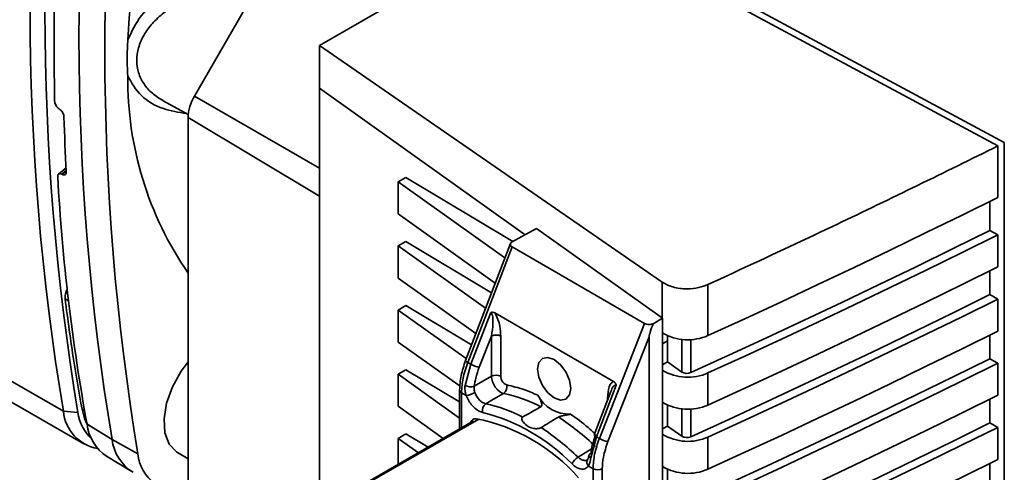
# Paper-space layout 'Blatt2' of a CAD drawing. Units: millimetres. Extents: x 0 to 4200, y 0 to 2970.
# Drawn here: x 3647 to 3722, y 1829 to 1864 of the extents above; entities that cross this region are included whole.
import ezdxf

# ---------------------------------------------------------------- set-up
doc = ezdxf.new("R2010")
doc.units = ezdxf.units.MM

psp = doc.layouts.new('Blatt2')

# ---------------------------------------------------------------- linework, layer by layer
at = {"color": 7, "linetype": 'Continuous', "lineweight": 35, "ltscale": 10}
for p, q in [((3702.558, 1880.877), (3669.505, 1861.796)), ((3668.039, 1871.94), (3659.951, 1857.93)), ((3701.643, 1865.245), (3721.822, 1854.396)), ((3701.643, 1864.707), (3721.33, 1854.121)), ((3669.505, 1861.796), (3695.685, 1843.722)), ((3669.505, 1858.53), (3669.505, 1861.796)), ((3669.505, 1858.53), (3685.207, 1847.335)), ((3669.505, 1821.693), (3669.505, 1858.53)), ((3657.551, 1857.58), (3659.475, 1856.523)), ((3649.604, 1856.96), (3649.641, 1856.936)), ((3659.464, 1856.292), (3659.464, 1815.543)), ((3721.822, 1854.396), (3721.822, 1778.474)), ((3721.33, 1854.121), (3721.33, 1850.187)), ((3650.137, 1852.459), (3649.568, 1851.979)), ((3649.845, 1851.953), (3649.809, 1851.973)), ((3675.516, 1851.386), (3676.105, 1851.726)), ((3675.516, 1851.386), (3683.671, 1845.573)), ((3675.516, 1848.937), (3675.516, 1851.386)), ((3684.282, 1846.838), (3676.105, 1851.726)), ((3720.72, 1849.885), (3720.72, 1847.67)), ((3682.933, 1843.65), (3675.516, 1848.937)), ((3686.089, 1847.81), (3684.179, 1846.783)), ((3686.089, 1847.81), (3695.72, 1840.967)), ((3721.33, 1847.329), (3720.72, 1847.67)), ((3675.516, 1846.487), (3676.105, 1846.827)), ((3682.65, 1842.914), (3676.105, 1846.827)), ((3721.33, 1847.329), (3721.33, 1844.88)), ((3675.516, 1846.487), (3682.194, 1841.726)), ((3675.516, 1844.037), (3675.516, 1846.487)), ((3684.092, 1846.669), (3680.664, 1837.74)), ((3684.21, 1846.408), (3680.825, 1837.588)), ((3684.21, 1846.408), (3694.327, 1840.568)), ((3720.72, 1844.577), (3720.72, 1842.771)), ((3681.456, 1839.803), (3675.516, 1844.037)), ((3699.178, 1843.537), (3699.178, 1839.642)), ((3721.33, 1842.43), (3720.72, 1842.771)), ((3721.33, 1842.43), (3721.33, 1839.981)), ((3675.516, 1841.588), (3676.105, 1841.928)), ((3675.516, 1841.588), (3680.718, 1837.88)), ((3675.516, 1839.138), (3675.516, 1841.588)), ((3681.121, 1838.929), (3676.105, 1841.928)), ((3681.053, 1837.456), (3682.596, 1841.391)), ((3682.898, 1841.366), (3691.963, 1836.133)), ((3694.987, 1840.543), (3695.72, 1840.967)), ((3695.72, 1840.967), (3695.72, 1839.682)), ((3694.327, 1840.568), (3690.882, 1831.782)), ((3681.71, 1837.223), (3682.641, 1839.598)), ((3682.641, 1839.598), (3682.641, 1836.533)), ((3683.345, 1839.596), (3683.345, 1836.531)), ((3694.678, 1839.555), (3691.539, 1831.549)), ((3694.678, 1839.555), (3694.678, 1790.387)), ((3695.72, 1839.682), (3695.72, 1792.791)), ((3696.097, 1837.632), (3696.097, 1839.633)), ((3720.72, 1839.678), (3720.72, 1837.871)), ((3680.239, 1835.771), (3675.516, 1839.138)), ((3721.33, 1837.531), (3720.72, 1837.871)), ((3649.94, 1833.857), (3643.577, 1837.531)), ((3675.516, 1836.689), (3676.105, 1837.028)), ((3680.208, 1834.576), (3676.105, 1837.028)), ((3680.624, 1835.838), (3681.053, 1837.456)), ((3681.053, 1837.456), (3680.825, 1837.588)), ((3696.097, 1837.632), (3695.72, 1837.415)), ((3697.181, 1836.859), (3696.097, 1837.632)), ((3721.33, 1837.531), (3721.33, 1835.081)), ((3675.516, 1836.689), (3680.208, 1833.344)), ((3675.516, 1834.239), (3675.516, 1836.689)), ((3682.641, 1836.533), (3681.323, 1835.767)), ((3699.178, 1836.784), (3699.178, 1834.334)), ((3692.17, 1835.864), (3690.653, 1831.914)), ((3645.132, 1835.044), (3651.496, 1831.37)), ((3680.208, 1835.475), (3680.208, 1832.51)), ((3680.355, 1835.271), (3680.712, 1835.065)), ((3691.762, 1835.372), (3690.493, 1832.066)), ((3720.72, 1834.779), (3720.72, 1832.972)), ((3678.955, 1831.787), (3675.516, 1834.239)), ((3696.097, 1832.733), (3696.097, 1834.326)), ((3649.94, 1833.857), (3651.048, 1833.769)), ((3651.742, 1832.863), (3653.653, 1831.714)), ((3681.27, 1833.124), (3671.975, 1827.758)), ((3696.097, 1832.733), (3695.72, 1832.515)), ((3697.181, 1831.96), (3696.097, 1832.733)), ((3721.33, 1832.632), (3720.72, 1832.972)), ((3721.33, 1832.632), (3721.33, 1830.182)), ((3675.516, 1831.789), (3676.105, 1832.129)), ((3675.516, 1831.789), (3677.057, 1830.691)), ((3675.516, 1829.802), (3675.516, 1831.789)), ((3677.796, 1831.118), (3676.105, 1832.129)), ((3690.653, 1831.914), (3690.231, 1830.292)), ((3690.653, 1831.914), (3690.882, 1831.782)), ((3699.178, 1831.885), (3699.178, 1829.435)), ((3653.653, 1831.714), (3655.631, 1830.618)), ((3653.238, 1830.42), (3655.158, 1829.256)), ((3658.652, 1830.702), (3659.464, 1830.234)), ((3690.047, 1829.676), (3690.405, 1829.469)), ((3720.72, 1829.879), (3720.72, 1828.073)), ((3690.405, 1796.426), (3690.405, 1829.469)), ((3691.109, 1829.468), (3691.109, 1796.424)), ((3696.097, 1827.834), (3696.097, 1829.427))]:
    psp.add_line(p, q, dxfattribs=at)
at = {"color": 1, "linetype": 'Continuous', "lineweight": 35, "ltscale": 10}
for p, q in [((3669.505, 1852.415), (3659.951, 1857.93)), ((3669.505, 1850.289), (3659.464, 1856.292)), ((3649.809, 1851.973), (3650.147, 1852.258)), ((3650.15, 1852.21), (3649.845, 1851.953)), ((3695.685, 1843.722), (3695.685, 1840.992)), ((3650.326, 1842.303), (3650.066, 1842.459)), ((3695.731, 1839.834), (3695.72, 1839.828)), ((3697.181, 1839.354), (3697.181, 1836.859)), ((3697.879, 1836.814), (3697.879, 1839.338)), ((3696.097, 1839.229), (3695.72, 1839.004)), ((3680.355, 1835.271), (3680.355, 1832.595)), ((3691.515, 1834.88), (3691.561, 1834.849)), ((3691.515, 1834.729), (3691.515, 1834.88)), ((3651.554, 1833.902), (3651.36, 1834.019)), ((3697.181, 1834.047), (3697.181, 1831.96)), ((3697.879, 1831.914), (3697.879, 1834.031)), ((3672.21, 1827.801), (3681.673, 1833.264))]:
    psp.add_line(p, q, dxfattribs=at)
at = {"color": 7, "linetype": 'Continuous', "lineweight": 35, "ltscale": 10, "flags": 128}
for points in [[(3699.178, 1839.642), (3701.988, 1840.931), (3704.787, 1842.228), (3707.574, 1843.534), (3710.349, 1844.848), (3713.112, 1846.171), (3715.863, 1847.502), (3718.603, 1848.84), (3721.33, 1850.187)], [(3720.72, 1847.67), (3717.909, 1846.282), (3715.085, 1844.903), (3712.249, 1843.533), (3709.4, 1842.171), (3706.538, 1840.819), (3703.665, 1839.475), (3700.778, 1838.14), (3697.879, 1836.814)], [(3721.33, 1847.329), (3718.603, 1845.982), (3715.863, 1844.644), (3713.112, 1843.313), (3710.349, 1841.991), (3707.574, 1840.676), (3704.787, 1839.371), (3701.988, 1838.073), (3699.178, 1836.784)], [(3699.178, 1834.334), (3701.988, 1835.623), (3704.787, 1836.921), (3707.574, 1838.227), (3710.349, 1839.541), (3713.112, 1840.863), (3715.863, 1842.194), (3718.603, 1843.533), (3721.33, 1844.88)], [(3720.72, 1842.771), (3717.909, 1841.383), (3715.085, 1840.004), (3712.249, 1838.634), (3709.4, 1837.272), (3706.538, 1835.919), (3703.665, 1834.576), (3700.778, 1833.241), (3697.879, 1831.914)], [(3721.33, 1842.43), (3718.603, 1841.083), (3715.863, 1839.744), (3713.112, 1838.414), (3710.349, 1837.091), (3707.574, 1835.777), (3704.787, 1834.471), (3701.988, 1833.174), (3699.178, 1831.885)], [(3699.178, 1829.435), (3701.988, 1830.724), (3704.787, 1832.022), (3707.574, 1833.328), (3710.349, 1834.642), (3713.112, 1835.964), (3715.863, 1837.295), (3718.603, 1838.634), (3721.33, 1839.981)], [(3687.43, 1834.877), (3686.944, 1835.269), (3686.533, 1835.825), (3686.257, 1836.459), (3686.161, 1837.076), (3686.257, 1837.581), (3686.533, 1837.898), (3686.944, 1837.978), (3687.43, 1837.809), (3687.916, 1837.417), (3688.328, 1836.862), (3688.603, 1836.227), (3688.7, 1835.61), (3688.603, 1835.105), (3688.328, 1834.788), (3687.916, 1834.708), (3687.43, 1834.877)], [(3720.72, 1837.871), (3717.909, 1836.484), (3715.085, 1835.105), (3712.249, 1833.734), (3709.4, 1832.373), (3706.538, 1831.02), (3703.665, 1829.676), (3700.778, 1828.341), (3697.879, 1827.015)], [(3659.464, 1837.645), (3658.921, 1836.911), (3658.264, 1835.719), (3657.821, 1834.476), (3657.625, 1833.275), (3657.691, 1832.203), (3658.013, 1831.342), (3658.568, 1830.754), (3658.652, 1830.702)], [(3721.33, 1837.531), (3718.603, 1836.184), (3715.863, 1834.845), (3713.112, 1833.514), (3710.349, 1832.192), (3707.574, 1830.878), (3704.787, 1829.572), (3701.988, 1828.275), (3699.178, 1826.986)], [(3683.566, 1835.222), (3682.804, 1834.779), (3682.205, 1834.431)], [(3699.178, 1824.536), (3701.988, 1825.825), (3704.787, 1827.122), (3707.574, 1828.428), (3710.349, 1829.742), (3713.112, 1831.065), (3715.863, 1832.395), (3718.603, 1833.734), (3721.33, 1835.081)], [(3651.36, 1834.019), (3651.552, 1833.312), (3651.735, 1832.901)], [(3720.72, 1832.972), (3717.909, 1831.584), (3715.085, 1830.205), (3712.249, 1828.835), (3709.4, 1827.474), (3706.538, 1826.121), (3703.665, 1824.777), (3700.778, 1823.442), (3697.879, 1822.116)], [(3721.33, 1832.632), (3718.603, 1831.285), (3715.863, 1829.946), (3713.112, 1828.615), (3710.349, 1827.293), (3707.574, 1825.979), (3704.787, 1824.673), (3701.988, 1823.375), (3699.178, 1822.086)], [(3690.223, 1830.629), (3690.163, 1830.599), (3690.118, 1830.562), (3690.091, 1830.52), (3690.083, 1830.475), (3690.093, 1830.427), (3690.122, 1830.38), (3690.169, 1830.334), (3690.231, 1830.292)], [(3699.178, 1819.637), (3701.988, 1820.926), (3704.787, 1822.223), (3707.574, 1823.529), (3710.349, 1824.843), (3713.112, 1826.166), (3715.863, 1827.496), (3718.603, 1828.835), (3721.33, 1830.182)]]:
    psp.add_lwpolyline(points, dxfattribs=at)
at = {"color": 1, "linetype": 'Continuous', "lineweight": 35, "ltscale": 10, "flags": 128}
psp.add_lwpolyline([(3689.255, 1830.361), (3690.005, 1830.811), (3690.29, 1830.982)], dxfattribs=at)
at = {"color": 7, "linetype": 'Continuous', "lineweight": 35, "ltscale": 100}
for centre, radius, start, end in [((3833.429, 1864.538), 186.036, 170.50756, 189.49244), ((3835.321, 1864.361), 186.794, 170.57413, 189.42587), ((3859.472, 1861.762), 210.249, 171.12218, 181.14451), ((3838.461, 1862.395), 187.338, 170.57413, 189.42587), ((3840.395, 1861.291), 187.293, 170.57413, 189.42587), ((3719.08, 1858.514), 64.332, 152.93717, 176.69954), ((3680.94, 1859.222), 26.086, 179.4577, 214.58602), ((3662.853, 1856.176), 3.392, 148.85627, 178.0435), ((3824.561, 1861.406), 174.653, 181.6643, 183.0364), ((3802.432, 1860.295), 153.167, 183.19007, 190.31731), ((3651.342, 1842.549), 1.279, 150.73417, 184.03394), ((3682.992, 1838.913), 0.77, 62.63358, 117.07778), ((3697.645, 1843.146), 3.825, 239.97465, 293.63352), ((3682.004, 1839.092), 1.892, 239.83425, 261.05347), ((3682.992, 1835.848), 0.77, 62.63358, 117.07778), ((3697.646, 1840.284), 3.821, 239.73951, 293.65342), ((3697.574, 1837.511), 0.761, 238.94079, 293.67396), ((3681.058, 1836.637), 0.909, 241.44326, 286.91434), ((3683.209, 1835.726), 0.617, 305.29859, 14.08939), ((3680.46, 1836.881), 1.834, 277.88487, 299.69907), ((3681.193, 1824.187), 11.288, 62.48133, 77.86634), ((3688.571, 1836.343), 2.702, 207.64665, 272.35873), ((3682.561, 1833.928), 0.616, 125.30784, 194.15457), ((3679.862, 1823.442), 11.236, 62.64068, 77.96575), ((3697.646, 1837.834), 3.821, 239.73951, 293.65342), ((3653.087, 1834.133), 3.159, 185.01837, 260.12097), ((3654.399, 1834.219), 3.38, 187.64128, 226.86034), ((3678.805, 1819.647), 13.903, 41.07911, 78.92626), ((3678.361, 1819.647), 14.582, 44.30954, 75.69584), ((3677.085, 1817.071), 19.523, 46.2147, 56.88353), ((3655.184, 1833.292), 3.469, 187.0933, 235.88141), ((3675.714, 1816.257), 19.552, 46.16777, 56.75151), ((3691.833, 1833.418), 1.892, 239.83425, 261.05347), ((3697.646, 1835.384), 3.821, 239.73951, 293.65342), ((3697.574, 1832.611), 0.761, 238.94079, 293.67396), ((3657.041, 1832.106), 3.411, 186.6008, 238.48005), ((3658.709, 1830.858), 3.088, 184.45726, 284.15059), ((3689.835, 1829.392), 1.13, 120.90479, 156.99013), ((3697.646, 1832.935), 3.821, 239.73951, 293.65342), ((3690.758, 1830.153), 0.77, 242.63358, 297.07778)]:
    psp.add_arc(centre, radius, start, end, dxfattribs=at)
at = {"color": 1, "linetype": 'Continuous', "lineweight": 35, "ltscale": 100}
for centre, radius, start, end in [((3680.902, 1837.831), 0.255, 200.93884, 252.28974), ((3680.454, 1835.497), 0.247, 185.0592, 246.27142), ((3690.731, 1832.157), 0.255, 200.93884, 252.28974), ((3690.329, 1829.957), 0.398, 149.49449, 224.98108)]:
    psp.add_arc(centre, radius, start, end, dxfattribs=at)
at = {"color": 7, "linetype": 'Continuous', "lineweight": 35, "ltscale": 10}
for points, knots in [([(3654.855, 1862.218), (3655.154, 1862.858), (3655.755, 1864.142), (3657.524, 1865.697), (3659.616, 1866.831), (3661.142, 1867.153), (3661.907, 1867.314)], [0, 0, 0, 0, 0.248471, 0.498124, 0.748544, 1, 1, 1, 1]), ([(3654.855, 1859.469), (3654.829, 1859.996), (3654.785, 1860.888), (3654.835, 1861.832), (3654.855, 1862.218)], [0, 0, 0, 0, 0.591585, 1, 1, 1, 1]), ([(3649.604, 1856.96), (3649.565, 1856.99), (3649.488, 1857.05), (3649.385, 1857.186), (3649.309, 1857.337), (3649.271, 1857.468), (3649.266, 1857.539), (3649.265, 1857.563)], [0, 0, 0, 0, 0.22025, 0.440458, 0.661779, 0.884872, 1, 1, 1, 1]), ([(3649.641, 1856.936), (3649.68, 1856.906), (3649.757, 1856.846), (3649.86, 1856.71), (3649.937, 1856.559), (3649.974, 1856.428), (3649.98, 1856.358), (3649.981, 1856.334)], [0, 0, 0, 0, 0.220312, 0.440581, 0.661976, 0.885105, 1, 1, 1, 1]), ([(3721.33, 1854.121), (3717.247, 1852.112), (3709.954, 1848.522), (3702.472, 1845.061), (3699.178, 1843.537)], [0, 0, 0, 0, 0.559834, 1, 1, 1, 1]), ([(3650.153, 1852.155), (3650.151, 1852.112), (3650.148, 1852.026), (3650.094, 1851.941), (3650.009, 1851.905), (3649.92, 1851.917), (3649.863, 1851.944), (3649.845, 1851.953)], [0, 0, 0, 0, 0.225668, 0.451403, 0.675272, 0.896057, 1, 1, 1, 1]), ([(3649.809, 1851.973), (3649.771, 1851.989), (3649.695, 1852.022), (3649.599, 1852.009), (3649.531, 1851.949), (3649.501, 1851.862), (3649.502, 1851.796), (3649.502, 1851.772)], [0, 0, 0, 0, 0.2182813, 0.4365239, 0.6559285, 0.8780886, 1, 1, 1, 1]), ([(3684.21, 1846.408), (3684.172, 1846.436), (3684.092, 1846.496), (3684.068, 1846.604), (3684.099, 1846.703), (3684.153, 1846.756), (3684.179, 1846.783)], [0, 0, 0, 0, 0.258386, 0.54232, 0.774154, 1, 1, 1, 1]), ([(3695.685, 1843.722), (3695.94, 1843.585), (3696.471, 1843.3), (3697.514, 1843.18), (3698.469, 1843.27), (3698.948, 1843.45), (3699.178, 1843.537)], [0, 0, 0, 0, 0.270428, 0.562415, 0.789603, 1, 1, 1, 1]), ([(3650.066, 1842.459), (3650.277, 1840.86), (3650.653, 1838.004), (3651.144, 1835.236), (3651.36, 1834.019)], [0, 0, 0, 0, 0.559996, 1, 1, 1, 1]), ([(3682.898, 1841.366), (3682.843, 1841.392), (3682.766, 1841.428), (3682.66, 1841.424), (3682.617, 1841.401), (3682.596, 1841.391)], [0, 0, 0, 0, 0.562886, 0.790423, 1, 1, 1, 1]), ([(3682.641, 1839.598), (3682.692, 1839.922), (3682.767, 1840.395), (3682.756, 1840.973), (3682.702, 1841.24), (3682.65, 1841.34), (3682.62, 1841.375), (3682.604, 1841.385), (3682.596, 1841.391)], [0, 0, 0, 0, 0.551781, 0.806788, 0.923462, 0.964961, 0.982952, 1, 1, 1, 1]), ([(3682.898, 1841.366), (3682.985, 1841.201), (3683.162, 1840.87), (3683.309, 1840.253), (3683.331, 1839.846), (3683.345, 1839.596)], [0, 0, 0, 0, 0.276938, 0.556729, 1, 1, 1, 1]), ([(3694.327, 1840.568), (3694.376, 1840.546), (3694.479, 1840.499), (3694.669, 1840.483), (3694.845, 1840.499), (3694.94, 1840.529), (3694.987, 1840.543)], [0, 0, 0, 0, 0.258386, 0.54232, 0.774154, 1, 1, 1, 1]), ([(3694.678, 1839.555), (3694.679, 1839.562), (3694.68, 1839.58), (3694.691, 1839.626), (3694.721, 1839.736), (3694.818, 1840.048), (3694.915, 1840.332), (3694.987, 1840.543)], [0, 0, 0, 0, 0.02322, 0.058536, 0.139175, 0.36038, 1, 1, 1, 1]), ([(3680.664, 1837.74), (3680.532, 1837.35), (3680.268, 1836.568), (3680.228, 1835.84), (3680.208, 1835.475)], [0, 0, 0, 0, 0.498477, 1, 1, 1, 1]), ([(3680.355, 1835.271), (3680.375, 1835.637), (3680.415, 1836.377), (3680.687, 1837.181), (3680.825, 1837.588)], [0, 0, 0, 0, 0.49416, 1, 1, 1, 1]), ([(3681.71, 1837.223), (3681.612, 1836.947), (3681.436, 1836.453), (3681.357, 1835.977), (3681.323, 1835.767)], [0, 0, 0, 0, 0.559667, 1, 1, 1, 1]), ([(3683.566, 1835.222), (3683.512, 1835.238), (3683.405, 1835.27), (3683.237, 1835.377), (3683.077, 1835.523), (3682.931, 1835.702), (3682.808, 1835.905), (3682.714, 1836.119), (3682.654, 1836.335), (3682.645, 1836.467), (3682.641, 1836.533)], [0, 0, 0, 0, 0.124928, 0.249895, 0.37493, 0.499927, 0.624953, 0.749969, 0.87498, 1, 1, 1, 1]), ([(3683.807, 1835.876), (3683.767, 1835.889), (3683.685, 1835.916), (3683.561, 1836.022), (3683.449, 1836.168), (3683.363, 1836.352), (3683.351, 1836.471), (3683.345, 1836.531)], [0, 0, 0, 0, 0.186747, 0.373591, 0.560403, 0.7802, 1, 1, 1, 1]), ([(3680.712, 1835.065), (3680.674, 1835.195), (3680.598, 1835.457), (3680.615, 1835.711), (3680.624, 1835.838)], [0, 0, 0, 0, 0.496116, 1, 1, 1, 1]), ([(3681.323, 1835.767), (3681.314, 1835.688), (3681.295, 1835.529), (3681.344, 1835.368), (3681.369, 1835.288)], [0, 0, 0, 0, 0.502317, 1, 1, 1, 1]), ([(3683.807, 1835.876), (3684.242, 1835.771), (3685.02, 1835.584), (3685.824, 1835.241), (3686.178, 1835.089)], [0, 0, 0, 0, 0.559185, 1, 1, 1, 1]), ([(3691.515, 1834.88), (3691.536, 1835.176), (3691.564, 1835.588), (3691.747, 1835.997), (3691.891, 1836.087), (3691.963, 1836.133)], [0, 0, 0, 0, 0.563155, 0.782125, 1, 1, 1, 1]), ([(3692.17, 1835.864), (3692.163, 1835.89), (3692.151, 1835.945), (3692.086, 1836.048), (3692.014, 1836.098), (3691.963, 1836.133)], [0, 0, 0, 0, 0.209577, 0.437114, 1, 1, 1, 1]), ([(3681.964, 1833.777), (3681.83, 1833.823), (3681.562, 1833.915), (3681.188, 1834.256), (3680.894, 1834.654), (3680.773, 1834.928), (3680.712, 1835.065)], [0, 0, 0, 0, 0.279791, 0.559265, 0.780106, 1, 1, 1, 1]), ([(3681.369, 1835.288), (3681.416, 1835.184), (3681.509, 1834.977), (3681.723, 1834.709), (3681.965, 1834.509), (3682.125, 1834.457), (3682.205, 1834.431)], [0, 0, 0, 0, 0.249996, 0.49999, 0.749989, 1, 1, 1, 1]), ([(3686.408, 1834.197), (3686.421, 1834.206), (3686.447, 1834.225), (3686.48, 1834.289), (3686.487, 1834.42), (3686.429, 1834.617), (3686.328, 1834.856), (3686.228, 1835.011), (3686.178, 1835.089)], [0, 0, 0, 0, 0.050499, 0.107418, 0.250734, 0.500389, 0.749864, 1, 1, 1, 1]), ([(3685.026, 1833.421), (3685.284, 1833.566), (3685.745, 1833.825), (3686.206, 1834.084), (3686.408, 1834.197)], [0, 0, 0, 0, 0.56, 1, 1, 1, 1]), ([(3681.041, 1832.939), (3681.057, 1832.996), (3681.088, 1833.11), (3681.186, 1833.225), (3681.315, 1833.294), (3681.422, 1833.292), (3681.475, 1833.291)], [0, 0, 0, 0, 0.249126, 0.499574, 0.749604, 1, 1, 1, 1]), ([(3686.434, 1832.608), (3686.418, 1832.599), (3686.384, 1832.581), (3686.317, 1832.558), (3686.242, 1832.541), (3686.094, 1832.522), (3685.807, 1832.54), (3685.438, 1832.688), (3685.114, 1832.941), (3684.974, 1833.169), (3684.954, 1833.284), (3684.959, 1833.342), (3684.982, 1833.39), (3685.012, 1833.411), (3685.026, 1833.421)], [0, 0, 0, 0, 0.027734, 0.056715, 0.089069, 0.12633, 0.251352, 0.500161, 0.748907, 0.873801, 0.911008, 0.943323, 0.97228, 1, 1, 1, 1]), ([(3687.751, 1833.422), (3687.505, 1833.27), (3687.067, 1832.999), (3686.627, 1832.728), (3686.434, 1832.608)], [0, 0, 0, 0, 0.56, 1, 1, 1, 1]), ([(3688.683, 1833.643), (3688.624, 1833.628), (3688.535, 1833.606), (3688.4, 1833.579), (3688.322, 1833.564), (3688.202, 1833.542), (3688.057, 1833.517), (3687.896, 1833.481), (3687.805, 1833.451), (3687.768, 1833.431), (3687.751, 1833.422)], [0, 0, 0, 0, 0.249073, 0.374173, 0.455206, 0.499155, 0.748496, 0.874052, 0.940668, 1, 1, 1, 1]), ([(3688.683, 1833.643), (3689.132, 1833.317), (3689.757, 1832.865), (3690.361, 1832.315), (3690.529, 1832.161)], [0, 0, 0, 0, 0.720374, 1, 1, 1, 1]), ([(3690.603, 1832.089), (3690.506, 1831.812), (3690.334, 1831.317), (3690.257, 1830.839), (3690.223, 1830.629)], [0, 0, 0, 0, 0.559854, 1, 1, 1, 1]), ([(3690.882, 1831.782), (3690.742, 1831.376), (3690.466, 1830.575), (3690.425, 1829.835), (3690.405, 1829.469)], [0, 0, 0, 0, 0.50584, 1, 1, 1, 1]), ([(3691.539, 1831.549), (3691.401, 1831.145), (3691.156, 1830.422), (3691.123, 1829.76), (3691.109, 1829.468)], [0, 0, 0, 0, 0.559553, 1, 1, 1, 1]), ([(3690.084, 1830.492), (3690.071, 1830.418), (3690.047, 1830.274), (3690.006, 1830.195), (3689.985, 1830.158)], [0, 0, 0, 0, 0.516554, 1, 1, 1, 1]), ([(3690.047, 1829.676), (3690.088, 1829.76), (3690.171, 1829.931), (3690.211, 1830.171), (3690.231, 1830.292)], [0, 0, 0, 0, 0.497025, 1, 1, 1, 1]), ([(3690.047, 1829.676), (3689.967, 1829.594), (3689.807, 1829.431), (3689.459, 1829.431), (3689.109, 1829.57), (3688.9, 1829.746), (3688.796, 1829.833)], [0, 0, 0, 0, 0.279792, 0.559266, 0.780106, 1, 1, 1, 1]), ([(3689.729, 1830.102), (3689.804, 1830.096), (3689.899, 1830.09), (3689.96, 1830.147), (3689.972, 1830.158)], [0, 0, 0, 0, 0.803549, 1, 1, 1, 1])]:
    psp.add_open_spline(points, degree=3, knots=knots, dxfattribs=at)
at = {"color": 1, "linetype": 'Continuous', "lineweight": 35, "ltscale": 10}
for points, knots in [([(3657.554, 1857.586), (3657.267, 1857.762), (3656.694, 1858.114), (3656.052, 1858.845), (3655.632, 1859.697), (3655.489, 1860.648), (3655.633, 1861.637), (3656.05, 1862.602), (3656.715, 1863.511), (3657.865, 1864.574), (3659.701, 1865.603), (3661.324, 1865.885), (3662.142, 1866.026)], [0, 0, 0, 0, 0.081107, 0.162037, 0.245547, 0.326857, 0.408236, 0.491666, 0.572592, 0.658917, 0.82832, 1, 1, 1, 1]), ([(3659.338, 1856.599), (3658.734, 1856.696), (3657.423, 1856.908), (3655.759, 1857.869), (3655.156, 1858.937), (3654.855, 1859.469)], [0, 0, 0, 0, 0.299862, 0.650667, 1, 1, 1, 1]), ([(3692.17, 1835.864), (3692.162, 1835.868), (3692.145, 1835.876), (3692.109, 1835.879), (3692.033, 1835.853), (3691.901, 1835.693), (3691.803, 1835.519), (3691.764, 1835.375), (3691.763, 1835.371)], [0, 0, 0, 0, 0.037484, 0.077045, 0.168288, 0.424743, 0.985391, 1, 1, 1, 1]), ([(3689.255, 1830.361), (3689.335, 1830.294), (3689.493, 1830.16), (3689.65, 1830.121), (3689.729, 1830.102)], [0, 0, 0, 0, 0.500012, 1, 1, 1, 1])]:
    psp.add_open_spline(points, degree=3, knots=knots, dxfattribs=at)

doc.saveas('drawing.dxf')
